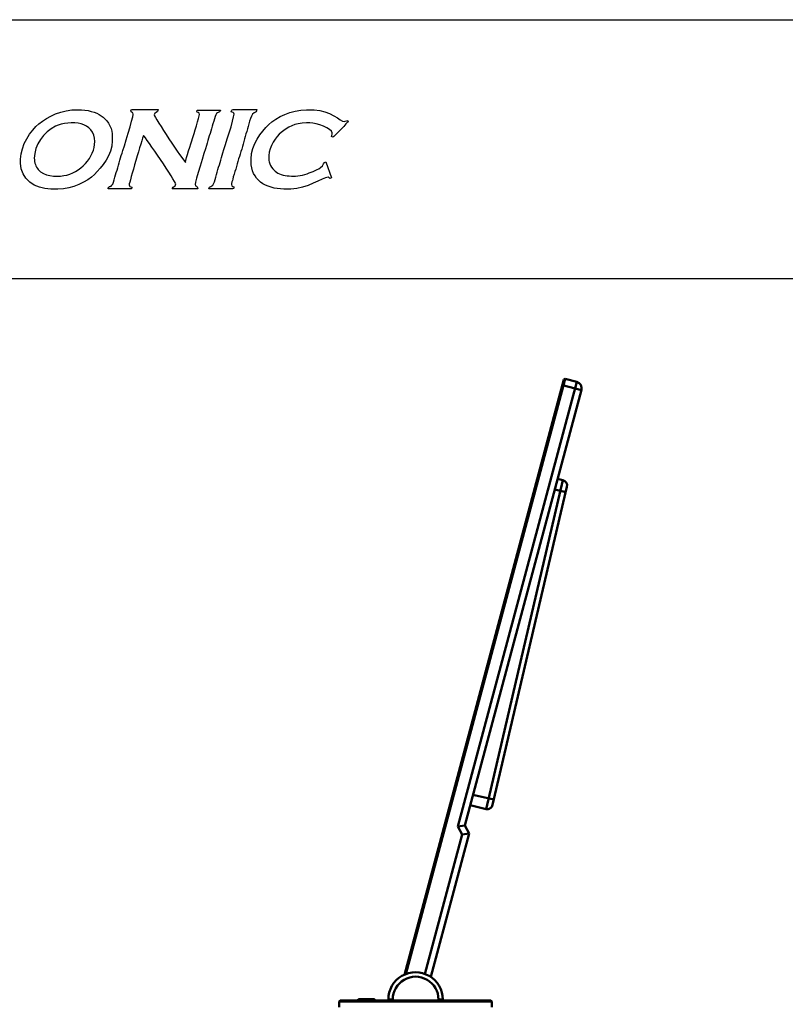
# Model space of a CAD drawing. Units: centimetres. Extents: x -208 to 85, y -100 to 100.
# Drawn here: x -63 to -28, y 55 to 100 of the extents above; entities that cross this region are included whole.
import ezdxf

# ---------------------------------------------------------------- set-up
doc = ezdxf.new("R2010")
doc.units = ezdxf.units.CM
doc.header["$MEASUREMENT"] = 0
doc.layers.add('layer 1', color=7, linetype='Continuous')

msp = doc.modelspace()

# ---------------------------------------------------------------- linework, layer by layer
at = {"layer": 'layer 1', "color": 7, "lineweight": 20}
msp.add_lwpolyline([(-85, -99.75), (85, -99.75), (85, 99.74998), (-85, 99.74998), (-85, -99.75)], close=True, dxfattribs=at)
at = {"layer": 'layer 1', "color": 254}
msp.add_open_spline([(-85, 87.85), (-85, 87.85), (85, 87.85), (85, 87.85), (85, 87.85), (85, 87.85), (85, 99.74999), (85, 99.74999), (85, 99.74999), (85, 99.74999), (-85, 99.74999), (-85, 99.74999), (-85, 99.74999), (-85, 99.74999), (-85, 87.85), (-85, 87.85)], degree=3, knots=[0, 0, 0, 0, 0.2, 0.2, 0.2, 0.2, 0.4, 0.4, 0.4, 0.4, 0.6, 0.6, 0.6, 0.6, 1, 1, 1, 1], dxfattribs=at)
at = {"layer": 'layer 1'}
for points, knots in [([(-61.14851, 91.97437), (-60.47391, 91.97437), (-59.80953, 92.30625), (-59.47119, 92.64627), (-59.47119, 92.64627), (-59.13481, 92.98463), (-58.65992, 93.53249), (-58.65992, 94.18435), (-58.65992, 94.18435), (-58.65992, 94.18435), (-58.65992, 94.50287), (-58.65992, 94.50287), (-58.65992, 94.50287), (-58.65992, 94.84121), (-58.94967, 95.19251), (-59.15737, 95.33942), (-59.15737, 95.33942), (-59.39458, 95.50724), (-59.8082, 95.61771), (-60.21276, 95.61771), (-60.21276, 95.61771), (-61.01908, 95.61771), (-61.57147, 95.3224), (-62.02829, 94.96449), (-62.02829, 94.96449), (-62.38017, 94.68875), (-62.86076, 93.97231), (-62.86076, 93.34812), (-62.86076, 93.34812), (-62.86076, 93.34812), (-62.86076, 93.169), (-62.86076, 93.169), (-62.86076, 93.169), (-62.86076, 92.43465), (-62.2128, 91.97437), (-61.46716, 91.97437), (-61.46716, 91.97437), (-61.46716, 91.97437), (-61.14851, 91.97437), (-61.14851, 91.97437)], [0, 0, 0, 0, 0.09090909, 0.09090909, 0.09090909, 0.09090909, 0.18181818, 0.18181818, 0.18181818, 0.18181818, 0.27272727, 0.27272727, 0.27272727, 0.27272727, 0.36363636, 0.36363636, 0.36363636, 0.36363636, 0.45454545, 0.45454545, 0.45454545, 0.45454545, 0.54545455, 0.54545455, 0.54545455, 0.54545455, 0.63636364, 0.63636364, 0.63636364, 0.63636364, 0.72727273, 0.72727273, 0.72727273, 0.72727273, 0.81818182, 0.81818182, 0.81818182, 0.81818182, 1, 1, 1, 1]), ([(-56.72738, 95.37767), (-56.72738, 95.51874), (-56.55661, 95.45092), (-56.54214, 95.62466), (-56.54214, 95.62466), (-56.54214, 95.62466), (-57.73535, 95.62466), (-57.73535, 95.62466), (-57.73535, 95.62466), (-57.78279, 95.62466), (-57.79711, 95.61035), (-57.79711, 95.56291), (-57.79711, 95.56291), (-57.79711, 95.46867), (-57.6943, 95.52155), (-57.6943, 95.41888), (-57.6943, 95.41888), (-57.6943, 95.41888), (-57.6943, 95.39837), (-57.6943, 95.39837), (-57.6943, 95.39837), (-57.6943, 95.2884), (-58.14299, 93.79782), (-58.2063, 93.62673), (-58.2063, 93.62673), (-58.30941, 93.34709), (-58.35887, 93.01287), (-58.46775, 92.73618), (-58.46775, 92.73618), (-58.51301, 92.6214), (-58.56946, 92.40895), (-58.59932, 92.29167), (-58.59932, 92.29167), (-58.67351, 92.00083), (-58.84225, 92.16912), (-58.84629, 91.98327), (-58.84629, 91.98327), (-58.84629, 91.98327), (-57.77657, 91.98327), (-57.77657, 91.98327), (-57.77657, 91.98327), (-57.77657, 91.98327), (-57.75963, 92.06647), (-57.75963, 92.06647), (-57.75963, 92.06647), (-57.81467, 92.07922), (-57.87938, 92.09725), (-57.87938, 92.16835), (-57.87938, 92.16835), (-57.87938, 92.26539), (-57.27841, 94.31184), (-57.22103, 94.43145), (-57.22103, 94.43145), (-57.11464, 94.36005), (-55.73992, 92.30241), (-55.73992, 92.20956), (-55.73992, 92.20956), (-55.73992, 92.02744), (-55.86388, 92.15761), (-55.90447, 91.98327), (-55.90447, 91.98327), (-55.90447, 91.98327), (-54.73179, 91.98327), (-54.73179, 91.98327), (-54.73179, 91.98327), (-54.73553, 92.15325), (-54.85528, 92.06912), (-54.85528, 92.18903), (-54.85528, 92.18903), (-54.85528, 92.30334), (-54.40487, 93.71725), (-54.3327, 93.97061), (-54.3327, 93.97061), (-54.24437, 94.2809), (-54.1565, 94.5498), (-54.06566, 94.85558), (-54.06566, 94.85558), (-54.01979, 95.01048), (-53.97514, 95.16366), (-53.93362, 95.2996), (-53.93362, 95.2996), (-53.84466, 95.59169), (-53.72491, 95.42262), (-53.6826, 95.60396), (-53.6826, 95.60396), (-53.6826, 95.60396), (-54.71125, 95.60396), (-54.71125, 95.60396), (-54.71125, 95.60396), (-54.75869, 95.60396), (-54.77301, 95.58967), (-54.77301, 95.54239), (-54.77301, 95.54239), (-54.77301, 95.48438), (-54.64952, 95.51298), (-54.64952, 95.39837), (-54.64952, 95.39837), (-54.64952, 95.30862), (-54.92277, 94.46472), (-54.97114, 94.30032), (-54.97114, 94.30032), (-55.04238, 94.05802), (-55.27086, 93.39437), (-55.28733, 93.197), (-55.28733, 93.197), (-55.40243, 93.28145), (-56.72738, 95.27939), (-56.72738, 95.37767)], [0, 0, 0, 0, 0.03571429, 0.03571429, 0.03571429, 0.03571429, 0.07142857, 0.07142857, 0.07142857, 0.07142857, 0.10714286, 0.10714286, 0.10714286, 0.10714286, 0.14285714, 0.14285714, 0.14285714, 0.14285714, 0.17857143, 0.17857143, 0.17857143, 0.17857143, 0.21428571, 0.21428571, 0.21428571, 0.21428571, 0.25, 0.25, 0.25, 0.25, 0.28571429, 0.28571429, 0.28571429, 0.28571429, 0.32142857, 0.32142857, 0.32142857, 0.32142857, 0.35714286, 0.35714286, 0.35714286, 0.35714286, 0.39285714, 0.39285714, 0.39285714, 0.39285714, 0.42857143, 0.42857143, 0.42857143, 0.42857143, 0.46428571, 0.46428571, 0.46428571, 0.46428571, 0.5, 0.5, 0.5, 0.5, 0.53571429, 0.53571429, 0.53571429, 0.53571429, 0.57142857, 0.57142857, 0.57142857, 0.57142857, 0.60714286, 0.60714286, 0.60714286, 0.60714286, 0.64285714, 0.64285714, 0.64285714, 0.64285714, 0.67857143, 0.67857143, 0.67857143, 0.67857143, 0.71428571, 0.71428571, 0.71428571, 0.71428571, 0.75, 0.75, 0.75, 0.75, 0.78571429, 0.78571429, 0.78571429, 0.78571429, 0.82142857, 0.82142857, 0.82142857, 0.82142857, 0.85714286, 0.85714286, 0.85714286, 0.85714286, 0.89285714, 0.89285714, 0.89285714, 0.89285714, 0.92857143, 0.92857143, 0.92857143, 0.92857143, 1, 1, 1, 1]), ([(-53.19035, 95.52169), (-53.13171, 95.50801), (-53.06684, 95.48998), (-53.06684, 95.41888), (-53.06684, 95.41888), (-53.06684, 95.19712), (-53.48507, 93.94354), (-53.57357, 93.64197), (-53.57357, 93.64197), (-53.66346, 93.33605), (-53.75103, 93.05627), (-53.83641, 92.75282), (-53.83641, 92.75282), (-53.88151, 92.59262), (-53.91822, 92.46369), (-53.96424, 92.30459), (-53.96424, 92.30459), (-54.05197, 92.00162), (-54.21496, 92.16352), (-54.219, 91.98327), (-54.219, 91.98327), (-54.219, 91.98327), (-53.12859, 91.98327), (-53.12859, 91.98327), (-53.12859, 91.98327), (-53.095, 91.98327), (-53.06684, 91.99556), (-53.06684, 92.02432), (-53.06684, 92.02432), (-53.06684, 92.12309), (-53.18784, 92.05062), (-53.18879, 92.1881), (-53.18879, 92.1881), (-53.1891, 92.23382), (-53.14072, 92.36774), (-53.12734, 92.43444), (-53.12734, 92.43444), (-53.10199, 92.56074), (-53.02486, 92.75795), (-52.98861, 92.89233), (-52.98861, 92.89233), (-52.90293, 93.20945), (-52.81069, 93.50652), (-52.71427, 93.81134), (-52.71427, 93.81134), (-52.61831, 94.11417), (-52.54754, 94.43096), (-52.44738, 94.73767), (-52.44738, 94.73767), (-52.35189, 95.02976), (-52.32933, 95.4539), (-52.04239, 95.52278), (-52.04239, 95.52278), (-52.04239, 95.52278), (-52.01765, 95.62466), (-52.01765, 95.62466), (-52.01765, 95.62466), (-52.01765, 95.62466), (-53.10806, 95.62466), (-53.10806, 95.62466), (-53.10806, 95.62466), (-53.18131, 95.62466), (-53.16266, 95.5794), (-53.19035, 95.52169)], [0, 0, 0, 0, 0.05882353, 0.05882353, 0.05882353, 0.05882353, 0.11764706, 0.11764706, 0.11764706, 0.11764706, 0.17647059, 0.17647059, 0.17647059, 0.17647059, 0.23529412, 0.23529412, 0.23529412, 0.23529412, 0.29411765, 0.29411765, 0.29411765, 0.29411765, 0.35294118, 0.35294118, 0.35294118, 0.35294118, 0.41176471, 0.41176471, 0.41176471, 0.41176471, 0.47058824, 0.47058824, 0.47058824, 0.47058824, 0.52941176, 0.52941176, 0.52941176, 0.52941176, 0.58823529, 0.58823529, 0.58823529, 0.58823529, 0.64705882, 0.64705882, 0.64705882, 0.64705882, 0.70588235, 0.70588235, 0.70588235, 0.70588235, 0.76470588, 0.76470588, 0.76470588, 0.76470588, 0.82352941, 0.82352941, 0.82352941, 0.82352941, 0.88235294, 0.88235294, 0.88235294, 0.88235294, 1, 1, 1, 1]), ([(-48.52626, 94.35152), (-48.46148, 94.39486), (-47.82706, 95.05815), (-47.82706, 95.09061), (-47.82706, 95.09061), (-47.82706, 95.18002), (-47.96312, 95.07068), (-48.00693, 95.07068), (-48.00693, 95.07068), (-48.15974, 95.07068), (-48.67728, 95.60995), (-49.38526, 95.60995), (-49.38526, 95.60995), (-49.38526, 95.60995), (-49.74483, 95.60995), (-49.74483, 95.60995), (-49.74483, 95.60995), (-50.42335, 95.60995), (-51.13296, 95.27757), (-51.46777, 94.93581), (-51.46777, 94.93581), (-51.81511, 94.58124), (-52.28175, 94.03938), (-52.28175, 93.35271), (-52.28175, 93.35271), (-52.28175, 93.35271), (-52.28175, 93.2328), (-52.28175, 93.2328), (-52.28175, 93.2328), (-52.28175, 92.41233), (-51.61592, 91.97437), (-50.78352, 91.97437), (-50.78352, 91.97437), (-50.78352, 91.97437), (-50.46396, 91.97437), (-50.46396, 91.97437), (-50.46396, 91.97437), (-49.72067, 91.97437), (-49.01571, 92.51366), (-48.74599, 92.51366), (-48.74599, 92.51366), (-48.69255, 92.51366), (-48.68695, 92.48482), (-48.66611, 92.45385), (-48.66611, 92.45385), (-48.66611, 92.45385), (-48.58683, 92.49478), (-48.58683, 92.49478), (-48.58683, 92.49478), (-48.58683, 92.49478), (-48.84749, 93.23219), (-48.84749, 93.23219), (-48.84749, 93.23219), (-48.97781, 93.22192), (-48.93069, 93.07016), (-49.09319, 92.96082), (-49.09319, 92.96082), (-49.198, 92.89045), (-49.31231, 92.83608), (-49.43721, 92.78534), (-49.43721, 92.78534), (-49.64394, 92.70151), (-49.96999, 92.57362), (-50.24423, 92.57362), (-50.24423, 92.57362), (-50.24423, 92.57362), (-50.42394, 92.57362), (-50.42394, 92.57362), (-50.42394, 92.57362), (-50.70695, 92.57362), (-50.95884, 92.63733), (-51.12361, 92.75302), (-51.12361, 92.75302), (-51.24548, 92.8385), (-51.46264, 93.0987), (-51.46264, 93.29275), (-51.46264, 93.29275), (-51.46264, 93.29275), (-51.46264, 93.51248), (-51.46264, 93.51248), (-51.46264, 93.51248), (-51.46264, 93.90407), (-51.13191, 94.40378), (-50.90343, 94.57127), (-50.90343, 94.57127), (-50.5866, 94.80337), (-50.2992, 95.01072), (-49.74483, 95.01072), (-49.74483, 95.01072), (-49.74483, 95.01072), (-49.58506, 95.01072), (-49.58506, 95.01072), (-49.58506, 95.01072), (-49.26323, 95.01072), (-48.56629, 94.7632), (-48.56629, 94.55132), (-48.56629, 94.55132), (-48.56629, 94.55132), (-48.56629, 94.49136), (-48.56629, 94.49136), (-48.56629, 94.49136), (-48.56629, 94.43731), (-48.57581, 94.43626), (-48.58622, 94.39141), (-48.58622, 94.39141), (-48.58622, 94.39141), (-48.52626, 94.35152), (-48.52626, 94.35152)], [0, 0, 0, 0, 0.03571429, 0.03571429, 0.03571429, 0.03571429, 0.07142857, 0.07142857, 0.07142857, 0.07142857, 0.10714286, 0.10714286, 0.10714286, 0.10714286, 0.14285714, 0.14285714, 0.14285714, 0.14285714, 0.17857143, 0.17857143, 0.17857143, 0.17857143, 0.21428571, 0.21428571, 0.21428571, 0.21428571, 0.25, 0.25, 0.25, 0.25, 0.28571429, 0.28571429, 0.28571429, 0.28571429, 0.32142857, 0.32142857, 0.32142857, 0.32142857, 0.35714286, 0.35714286, 0.35714286, 0.35714286, 0.39285714, 0.39285714, 0.39285714, 0.39285714, 0.42857143, 0.42857143, 0.42857143, 0.42857143, 0.46428571, 0.46428571, 0.46428571, 0.46428571, 0.5, 0.5, 0.5, 0.5, 0.53571429, 0.53571429, 0.53571429, 0.53571429, 0.57142857, 0.57142857, 0.57142857, 0.57142857, 0.60714286, 0.60714286, 0.60714286, 0.60714286, 0.64285714, 0.64285714, 0.64285714, 0.64285714, 0.67857143, 0.67857143, 0.67857143, 0.67857143, 0.71428571, 0.71428571, 0.71428571, 0.71428571, 0.75, 0.75, 0.75, 0.75, 0.78571429, 0.78571429, 0.78571429, 0.78571429, 0.82142857, 0.82142857, 0.82142857, 0.82142857, 0.85714286, 0.85714286, 0.85714286, 0.85714286, 0.89285714, 0.89285714, 0.89285714, 0.89285714, 0.92857143, 0.92857143, 0.92857143, 0.92857143, 1, 1, 1, 1]), ([(-60.08754, 94.9674), (-59.70929, 94.87389), (-59.45629, 94.58732), (-59.45629, 94.16436), (-59.45629, 94.16436), (-59.45629, 93.42374), (-60.11808, 92.71348), (-60.87815, 92.59038), (-60.87815, 92.59038), (-61.26996, 92.52694), (-61.78681, 92.56491), (-62.0504, 92.874), (-62.0504, 92.874), (-62.16435, 93.00763), (-62.23089, 93.18162), (-62.23089, 93.388), (-62.23089, 93.388), (-62.23089, 93.9827), (-61.80049, 94.58971), (-61.26426, 94.85809), (-61.26426, 94.85809), (-60.95854, 95.01107), (-60.43847, 95.05414), (-60.08754, 94.9674)], [0, 0, 0, 0, 0.14285714, 0.14285714, 0.14285714, 0.14285714, 0.28571429, 0.28571429, 0.28571429, 0.28571429, 0.42857143, 0.42857143, 0.42857143, 0.42857143, 0.57142857, 0.57142857, 0.57142857, 0.57142857, 0.71428571, 0.71428571, 0.71428571, 0.71428571, 1, 1, 1, 1])]:
    msp.add_open_spline(points, degree=3, knots=knots, dxfattribs=at)
at = {"layer": 'layer 1', "lineweight": 50}
for points in [[(-45.24698, 55.90581), (-45.24698, 55.90581), (-37.92615, 83.22752), (-37.92615, 83.22752)], [(-37.92615, 83.22752), (-37.92615, 83.22752), (-37.86491, 83.26287), (-37.86491, 83.26287)], [(-37.89868, 83.1368), (-37.89868, 83.1368), (-37.86491, 83.26287), (-37.86491, 83.26287)], [(-37.86491, 83.26287), (-37.86491, 83.26287), (-37.33365, 83.12052), (-37.33365, 83.12052)], [(-45.18827, 55.93173), (-45.18827, 55.93173), (-37.89868, 83.1368), (-37.89868, 83.1368)], [(-42.80101, 62.71605), (-42.80101, 62.71605), (-37.33365, 83.12052), (-37.33365, 83.12052)], [(-42.47907, 62.75843), (-42.47907, 62.75843), (-37.12152, 82.7531), (-37.12152, 82.7531)], [(-37.99525, 82.96961), (-37.99525, 82.96961), (-37.12592, 82.73668), (-37.12592, 82.73668)], [(-37.12152, 82.7531), (-37.07864, 82.91314), (-37.17361, 83.07764), (-37.33365, 83.12052)], [(-37.97328, 78.60885), (-37.97328, 78.60885), (-38.21673, 78.66574), (-38.21673, 78.66574)], [(-37.97328, 78.60885), (-37.97328, 78.60885), (-41.50018, 63.51544), (-41.50018, 63.51544)], [(-37.78673, 78.30853), (-37.78673, 78.30853), (-41.19985, 63.702), (-41.19985, 63.702)], [(-37.78673, 78.30853), (-37.75531, 78.44297), (-37.83883, 78.57744), (-37.97328, 78.60885)], [(-37.84361, 78.06508), (-37.84361, 78.06508), (-38.3462, 78.18252), (-38.3462, 78.18252)], [(-41.14297, 63.94544), (-41.14297, 63.94544), (-42.10103, 64.16931), (-42.10103, 64.16931)], [(-42.23051, 63.6861), (-42.23051, 63.6861), (-41.50018, 63.51544), (-41.50018, 63.51544)], [(-44.0321, 55.80334), (-44.0321, 55.80334), (-42.26694, 62.39101), (-42.26694, 62.39101)], [(-42.47907, 62.75843), (-42.47907, 62.75843), (-42.80101, 62.71605), (-42.80101, 62.71605)], [(-42.58888, 62.34862), (-42.58888, 62.34862), (-42.80101, 62.71605), (-42.80101, 62.71605)], [(-42.58888, 62.34862), (-42.58888, 62.34862), (-42.26694, 62.39101), (-42.26694, 62.39101)], [(-42.26694, 62.39101), (-42.26694, 62.39101), (-42.47907, 62.75843), (-42.47907, 62.75843)], [(-44.30607, 55.94001), (-44.30607, 55.94001), (-42.58888, 62.34862), (-42.58888, 62.34862)], [(-48.19352, 54.71972), (-48.19352, 54.71972), (-48.23352, 54.67972), (-48.23352, 54.67972)], [(-48.19352, 54.71972), (-48.19352, 54.71972), (-41.27352, 54.71972), (-41.27352, 54.71972)], [(-47.38133, 54.73674), (-47.38146, 54.73627), (-47.38158, 54.73579), (-47.3817, 54.73531)], [(-47.38104, 54.73775), (-47.38114, 54.73743), (-47.38123, 54.73712), (-47.38132, 54.7368)], [(-47.38008, 54.74066), (-47.38043, 54.7397), (-47.38075, 54.73872), (-47.38104, 54.73775)], [(-47.3797, 54.74166), (-47.37983, 54.74132), (-47.37996, 54.74099), (-47.38008, 54.74066)], [(-47.37925, 54.74278), (-47.37941, 54.74241), (-47.37956, 54.74203), (-47.3797, 54.74166)], [(-47.35737, 54.76844), (-47.3579, 54.76808), (-47.35843, 54.76772), (-47.35895, 54.76735)], [(-47.35551, 54.76963), (-47.35614, 54.76924), (-47.35675, 54.76884), (-47.35737, 54.76844)], [(-47.35378, 54.77069), (-47.35436, 54.77034), (-47.35494, 54.76999), (-47.35551, 54.76963)], [(-47.34185, 54.77656), (-47.34185, 54.77656), (-47.35378, 54.77069), (-47.35378, 54.77069)], [(-47.33898, 54.77769), (-47.33995, 54.77733), (-47.3409, 54.77695), (-47.34185, 54.77656)], [(-47.33789, 54.7781), (-47.33825, 54.77797), (-47.33862, 54.77783), (-47.33898, 54.77769)], [(-47.33715, 54.77837), (-47.3374, 54.77828), (-47.33764, 54.77819), (-47.33789, 54.7781)], [(-47.33354, 54.77962), (-47.33475, 54.77922), (-47.33595, 54.7788), (-47.33715, 54.77837)], [(-47.3295, 54.78089), (-47.33158, 54.78027), (-47.33363, 54.77961), (-47.33567, 54.77889)], [(-47.32872, 54.78112), (-47.33082, 54.78051), (-47.3329, 54.77985), (-47.33497, 54.77914)], [(-47.3326, 54.77992), (-47.33292, 54.77982), (-47.33323, 54.77972), (-47.33354, 54.77962)], [(-47.32208, 54.78291), (-47.32552, 54.78206), (-47.32893, 54.7811), (-47.33231, 54.78002)], [(-47.31892, 54.78365), (-47.31997, 54.78341), (-47.32103, 54.78316), (-47.32208, 54.78291)], [(-47.31656, 54.78417), (-47.31735, 54.784), (-47.31813, 54.78383), (-47.31892, 54.78365)], [(-47.31536, 54.78442), (-47.31576, 54.78434), (-47.31616, 54.78425), (-47.31656, 54.78417)], [(-47.29147, 54.78796), (-47.29147, 54.78796), (-47.30762, 54.78584), (-47.30762, 54.78584)], [(-46.71352, 54.78972), (-46.71352, 54.78972), (-47.25352, 54.78972), (-47.25352, 54.78972)], [(-46.71352, 54.78972), (-46.71352, 54.78972), (-46.68928, 54.78905), (-46.68928, 54.78905)], [(-46.68545, 54.7888), (-46.68545, 54.7888), (-46.66487, 54.78667), (-46.66487, 54.78667)], [(-46.6737, 54.78777), (-46.67431, 54.78783), (-46.67491, 54.78789), (-46.67551, 54.78795)], [(-46.6737, 54.78777), (-46.6737, 54.78777), (-46.65943, 54.78584), (-46.65943, 54.78584)], [(-46.66006, 54.78595), (-46.66166, 54.78621), (-46.66326, 54.78645), (-46.66487, 54.78667)], [(-46.66063, 54.78604), (-46.66191, 54.78624), (-46.66319, 54.78643), (-46.66447, 54.78662)], [(-46.66063, 54.78604), (-46.66063, 54.78604), (-46.64358, 54.78256), (-46.64358, 54.78256)], [(-46.64759, 54.78353), (-46.65172, 54.78447), (-46.65588, 54.78528), (-46.66006, 54.78595)], [(-46.65047, 54.78416), (-46.65087, 54.78425), (-46.65128, 54.78433), (-46.65169, 54.78442)], [(-46.64813, 54.78365), (-46.64891, 54.78383), (-46.64969, 54.784), (-46.65047, 54.78416)], [(-46.63833, 54.78112), (-46.64166, 54.78209), (-46.64502, 54.78296), (-46.64841, 54.78372)], [(-46.63477, 54.78003), (-46.63477, 54.78003), (-46.64813, 54.78365), (-46.64813, 54.78365)], [(-46.63755, 54.78089), (-46.64086, 54.78188), (-46.64421, 54.78276), (-46.64759, 54.78353)], [(-46.63815, 54.78107), (-46.63995, 54.7816), (-46.64176, 54.78209), (-46.64358, 54.78256)], [(-46.63815, 54.78107), (-46.63815, 54.78107), (-46.62528, 54.77658), (-46.62528, 54.77658)], [(-46.63352, 54.77962), (-46.63384, 54.77973), (-46.63416, 54.77983), (-46.63448, 54.77993)], [(-46.62994, 54.77838), (-46.63113, 54.77881), (-46.63232, 54.77923), (-46.63352, 54.77962)], [(-46.62903, 54.77805), (-46.62933, 54.77816), (-46.62963, 54.77827), (-46.62994, 54.77838)], [(-46.62804, 54.77768), (-46.62837, 54.77781), (-46.6287, 54.77793), (-46.62903, 54.77805)], [(-46.62522, 54.77657), (-46.62616, 54.77695), (-46.6271, 54.77732), (-46.62804, 54.77768)], [(-46.62154, 54.77496), (-46.62278, 54.77553), (-46.62402, 54.77607), (-46.62528, 54.77658)], [(-46.62075, 54.77461), (-46.62223, 54.7753), (-46.62372, 54.77595), (-46.62522, 54.77657)], [(-46.62154, 54.77496), (-46.62154, 54.77496), (-46.60996, 54.76861), (-46.60996, 54.76861)], [(-46.62075, 54.77461), (-46.62075, 54.77461), (-46.61328, 54.77069), (-46.61328, 54.77069)], [(-46.61821, 54.77336), (-46.61821, 54.77336), (-46.59952, 54.76022), (-46.59952, 54.76022)], [(-46.61155, 54.76964), (-46.61213, 54.77), (-46.6127, 54.77035), (-46.61328, 54.77069)], [(-46.60962, 54.76839), (-46.61026, 54.76882), (-46.6109, 54.76924), (-46.61155, 54.76964)], [(-46.60814, 54.76738), (-46.60863, 54.76772), (-46.60912, 54.76806), (-46.60962, 54.76839)], [(-46.58606, 54.73793), (-46.58655, 54.73955), (-46.58712, 54.74114), (-46.58777, 54.74271)], [(-46.58698, 54.74067), (-46.58709, 54.74099), (-46.58721, 54.7413), (-46.58733, 54.74162)], [(-46.58636, 54.73888), (-46.58655, 54.73948), (-46.58676, 54.74008), (-46.58698, 54.74067)], [(-46.58601, 54.73776), (-46.58612, 54.73814), (-46.58624, 54.73851), (-46.58636, 54.73888)], [(-46.58581, 54.73708), (-46.5859, 54.73736), (-46.58598, 54.73765), (-46.58607, 54.73794)], [(-46.58574, 54.73681), (-46.58583, 54.73713), (-46.58592, 54.73744), (-46.58601, 54.73776)], [(-46.58535, 54.73531), (-46.58547, 54.73579), (-46.58559, 54.73627), (-46.58572, 54.73674)], [(-46.58533, 54.73523), (-46.58545, 54.73573), (-46.58558, 54.73622), (-46.58571, 54.73671)], [(-46.58487, 54.73322), (-46.58487, 54.73322), (-46.58352, 54.71972), (-46.58352, 54.71972)], [(-45.98352, 54.76972), (-45.98352, 54.76972), (-45.98352, 54.71972), (-45.98352, 54.71972)], [(-45.78352, 54.76972), (-45.78352, 54.76972), (-45.98352, 54.76972), (-45.98352, 54.76972)], [(-45.78352, 54.76972), (-45.78352, 54.76972), (-45.78352, 54.71972), (-45.78352, 54.71972)], [(-43.68352, 54.71972), (-43.68352, 54.71972), (-43.68352, 54.76972), (-43.68352, 54.76972)], [(-43.68352, 54.76972), (-43.68352, 54.76972), (-43.48352, 54.76972), (-43.48352, 54.76972)], [(-43.48352, 54.71972), (-43.48352, 54.71972), (-43.48352, 54.76972), (-43.48352, 54.76972)], [(-41.27352, 54.71972), (-41.27352, 54.71972), (-41.23352, 54.67972), (-41.23352, 54.67972)], [(-48.23352, 54.67972), (-48.23352, 54.67972), (-48.23352, 54.41972), (-48.23352, 54.41972)], [(-48.23352, 54.67972), (-48.23352, 54.67972), (-41.23352, 54.67972), (-41.23352, 54.67972)], [(-41.23352, 54.41972), (-41.23352, 54.41972), (-41.23352, 54.67972), (-41.23352, 54.67972)]]:
    msp.add_open_spline(points, degree=3, dxfattribs=at)
for points, knots in [([(-41.50018, 63.51544), (-41.43562, 63.50036), (-41.3677, 63.51154), (-41.31138, 63.54652), (-41.31138, 63.54652), (-41.25506, 63.58151), (-41.21494, 63.63744), (-41.19985, 63.702)], [0, 0, 0, 0, 0.33333333, 0.33333333, 0.33333333, 0.33333333, 1, 1, 1, 1]), ([(-43.48352, 54.76972), (-43.48352, 55.2163), (-43.72177, 55.62896), (-44.10852, 55.85225), (-44.10852, 55.85225), (-44.49528, 56.07554), (-44.97177, 56.07554), (-45.35852, 55.85225), (-45.35852, 55.85225), (-45.74528, 55.62896), (-45.98352, 55.2163), (-45.98352, 54.76972)], [0, 0, 0, 0, 0.25, 0.25, 0.25, 0.25, 0.5, 0.5, 0.5, 0.5, 1, 1, 1, 1]), ([(-43.68352, 54.76972), (-43.68352, 55.14485), (-43.88365, 55.49148), (-44.20852, 55.67904), (-44.20852, 55.67904), (-44.5334, 55.86661), (-44.93365, 55.86661), (-45.25852, 55.67904), (-45.25852, 55.67904), (-45.5834, 55.49148), (-45.78352, 55.14485), (-45.78352, 54.76972)], [0, 0, 0, 0, 0.25, 0.25, 0.25, 0.25, 0.5, 0.5, 0.5, 0.5, 1, 1, 1, 1]), ([(-47.37309, 54.75353), (-47.37309, 54.75353), (-47.38386, 54.75036), (-47.38386, 54.75036), (-47.38386, 54.75036), (-47.38386, 54.75036), (-47.39514, 54.74637), (-47.39514, 54.74637), (-47.39514, 54.74637), (-47.39514, 54.74637), (-47.40545, 54.7419), (-47.40545, 54.7419), (-47.40545, 54.7419), (-47.40545, 54.7419), (-47.41471, 54.73679), (-47.41471, 54.73679), (-47.41471, 54.73679), (-47.41471, 54.73679), (-47.42271, 54.73085), (-47.42271, 54.73085), (-47.42271, 54.73085), (-47.42271, 54.73085), (-47.42903, 54.72377), (-47.42903, 54.72377), (-47.42903, 54.72377), (-47.42903, 54.72377), (-47.4309, 54.71972), (-47.4309, 54.71972)], [0, 0, 0, 0, 0.125, 0.125, 0.125, 0.125, 0.25, 0.25, 0.25, 0.25, 0.375, 0.375, 0.375, 0.375, 0.5, 0.5, 0.5, 0.5, 0.625, 0.625, 0.625, 0.625, 0.75, 0.75, 0.75, 0.75, 1, 1, 1, 1]), ([(-47.25352, 54.78972), (-47.26735, 54.78972), (-47.2812, 54.78915), (-47.29494, 54.78759), (-47.29494, 54.78759), (-47.30182, 54.7868), (-47.30867, 54.78577), (-47.31545, 54.78437), (-47.31545, 54.78437), (-47.32222, 54.78298), (-47.32892, 54.78124), (-47.33546, 54.77896), (-47.33546, 54.77896), (-47.34198, 54.7767), (-47.34834, 54.77392), (-47.35426, 54.77039), (-47.35426, 54.77039), (-47.35721, 54.76863), (-47.36006, 54.76668), (-47.36273, 54.76452), (-47.36273, 54.76452), (-47.3654, 54.76236), (-47.3679, 54.75998), (-47.37016, 54.7574), (-47.37016, 54.7574), (-47.37241, 54.75483), (-47.37444, 54.75204), (-47.37615, 54.74909), (-47.37615, 54.74909), (-47.37787, 54.74613), (-47.37928, 54.74301), (-47.38038, 54.73978), (-47.38038, 54.73978), (-47.38148, 54.73656), (-47.38228, 54.73323), (-47.38279, 54.72986), (-47.38279, 54.72986), (-47.3833, 54.72651), (-47.38352, 54.72311), (-47.38352, 54.71972)], [0, 0, 0, 0, 0.09090909, 0.09090909, 0.09090909, 0.09090909, 0.18181818, 0.18181818, 0.18181818, 0.18181818, 0.27272727, 0.27272727, 0.27272727, 0.27272727, 0.36363636, 0.36363636, 0.36363636, 0.36363636, 0.45454545, 0.45454545, 0.45454545, 0.45454545, 0.54545455, 0.54545455, 0.54545455, 0.54545455, 0.63636364, 0.63636364, 0.63636364, 0.63636364, 0.72727273, 0.72727273, 0.72727273, 0.72727273, 0.81818182, 0.81818182, 0.81818182, 0.81818182, 1, 1, 1, 1]), ([(-47.27857, 54.789), (-47.28403, 54.78866), (-47.28948, 54.7882), (-47.29493, 54.78759), (-47.29493, 54.78759), (-47.30867, 54.78604), (-47.32239, 54.78351), (-47.33545, 54.77897), (-47.33545, 54.77897), (-47.34196, 54.77671), (-47.34831, 54.77395), (-47.35424, 54.7704), (-47.35424, 54.7704), (-47.36014, 54.76687), (-47.36563, 54.76257), (-47.37015, 54.75741), (-47.37015, 54.75741), (-47.37241, 54.75484), (-47.37442, 54.75206), (-47.37614, 54.7491), (-47.37614, 54.7491), (-47.37786, 54.74614), (-47.37928, 54.74302), (-47.38038, 54.73979), (-47.38038, 54.73979), (-47.38101, 54.73793), (-47.38154, 54.73605), (-47.38197, 54.73414)], [0, 0, 0, 0, 0.125, 0.125, 0.125, 0.125, 0.25, 0.25, 0.25, 0.25, 0.375, 0.375, 0.375, 0.375, 0.5, 0.5, 0.5, 0.5, 0.625, 0.625, 0.625, 0.625, 0.75, 0.75, 0.75, 0.75, 1, 1, 1, 1]), ([(-47.28352, 54.71972), (-47.28264, 54.7231), (-47.28178, 54.72648), (-47.28092, 54.72986), (-47.28092, 54.72986), (-47.28009, 54.73317), (-47.27926, 54.73648), (-47.27841, 54.73978), (-47.27841, 54.73978), (-47.27762, 54.74289), (-47.27682, 54.74599), (-47.27599, 54.74908), (-47.27599, 54.74908), (-47.27524, 54.75186), (-47.27448, 54.75464), (-47.27368, 54.7574), (-47.27368, 54.7574), (-47.273, 54.75978), (-47.27229, 54.76215), (-47.27153, 54.76451), (-47.27153, 54.76451), (-47.2709, 54.76647), (-47.27024, 54.76843), (-47.26954, 54.77038), (-47.26954, 54.77038), (-47.26849, 54.77329), (-47.26734, 54.77618), (-47.26597, 54.77896), (-47.26597, 54.77896), (-47.26504, 54.78084), (-47.26401, 54.78266), (-47.26278, 54.78437), (-47.26278, 54.78437), (-47.26192, 54.78556), (-47.26097, 54.78669), (-47.25979, 54.78759), (-47.25979, 54.78759), (-47.25801, 54.78893), (-47.25573, 54.78972), (-47.25352, 54.78972)], [0, 0, 0, 0, 0.09090909, 0.09090909, 0.09090909, 0.09090909, 0.18181818, 0.18181818, 0.18181818, 0.18181818, 0.27272727, 0.27272727, 0.27272727, 0.27272727, 0.36363636, 0.36363636, 0.36363636, 0.36363636, 0.45454545, 0.45454545, 0.45454545, 0.45454545, 0.54545455, 0.54545455, 0.54545455, 0.54545455, 0.63636364, 0.63636364, 0.63636364, 0.63636364, 0.72727273, 0.72727273, 0.72727273, 0.72727273, 0.81818182, 0.81818182, 0.81818182, 0.81818182, 1, 1, 1, 1]), ([(-46.58352, 54.71972), (-46.58352, 54.72311), (-46.58375, 54.72651), (-46.58426, 54.72986), (-46.58426, 54.72986), (-46.58477, 54.73323), (-46.58556, 54.73656), (-46.58667, 54.73978), (-46.58667, 54.73978), (-46.58777, 54.74301), (-46.58918, 54.74613), (-46.5909, 54.74908), (-46.5909, 54.74908), (-46.59261, 54.75204), (-46.59463, 54.75483), (-46.59688, 54.7574), (-46.59688, 54.7574), (-46.59914, 54.75998), (-46.60164, 54.76235), (-46.60431, 54.76451), (-46.60431, 54.76451), (-46.60698, 54.76667), (-46.60983, 54.76862), (-46.61278, 54.77038), (-46.61278, 54.77038), (-46.6187, 54.77391), (-46.62505, 54.7767), (-46.63157, 54.77896), (-46.63157, 54.77896), (-46.63811, 54.78123), (-46.64482, 54.78298), (-46.65159, 54.78437), (-46.65159, 54.78437), (-46.65837, 54.78576), (-46.66522, 54.7868), (-46.6721, 54.78759), (-46.6721, 54.78759), (-46.68585, 54.78915), (-46.6997, 54.78972), (-46.71352, 54.78972)], [0, 0, 0, 0, 0.09090909, 0.09090909, 0.09090909, 0.09090909, 0.18181818, 0.18181818, 0.18181818, 0.18181818, 0.27272727, 0.27272727, 0.27272727, 0.27272727, 0.36363636, 0.36363636, 0.36363636, 0.36363636, 0.45454545, 0.45454545, 0.45454545, 0.45454545, 0.54545455, 0.54545455, 0.54545455, 0.54545455, 0.63636364, 0.63636364, 0.63636364, 0.63636364, 0.72727273, 0.72727273, 0.72727273, 0.72727273, 0.81818182, 0.81818182, 0.81818182, 0.81818182, 1, 1, 1, 1]), ([(-46.71352, 54.78972), (-46.71132, 54.78972), (-46.70904, 54.78893), (-46.70726, 54.78759), (-46.70726, 54.78759), (-46.70608, 54.7867), (-46.70513, 54.78556), (-46.70427, 54.78437), (-46.70427, 54.78437), (-46.70304, 54.78267), (-46.70201, 54.78084), (-46.70108, 54.77896), (-46.70108, 54.77896), (-46.69971, 54.77619), (-46.69857, 54.7733), (-46.69751, 54.77039), (-46.69751, 54.77039), (-46.69681, 54.76844), (-46.69615, 54.76648), (-46.69552, 54.76452), (-46.69552, 54.76452), (-46.69477, 54.76216), (-46.69405, 54.75978), (-46.69337, 54.7574), (-46.69337, 54.7574), (-46.69257, 54.75464), (-46.69181, 54.75186), (-46.69106, 54.74909), (-46.69106, 54.74909), (-46.69023, 54.74599), (-46.68943, 54.74288), (-46.68864, 54.73978), (-46.68864, 54.73978), (-46.68779, 54.73647), (-46.68696, 54.73317), (-46.68613, 54.72986), (-46.68613, 54.72986), (-46.68527, 54.72648), (-46.68441, 54.72309), (-46.68352, 54.71972)], [0, 0, 0, 0, 0.09090909, 0.09090909, 0.09090909, 0.09090909, 0.18181818, 0.18181818, 0.18181818, 0.18181818, 0.27272727, 0.27272727, 0.27272727, 0.27272727, 0.36363636, 0.36363636, 0.36363636, 0.36363636, 0.45454545, 0.45454545, 0.45454545, 0.45454545, 0.54545455, 0.54545455, 0.54545455, 0.54545455, 0.63636364, 0.63636364, 0.63636364, 0.63636364, 0.72727273, 0.72727273, 0.72727273, 0.72727273, 0.81818182, 0.81818182, 0.81818182, 0.81818182, 1, 1, 1, 1])]:
    msp.add_open_spline(points, degree=3, knots=knots, dxfattribs=at)

doc.saveas('drawing.dxf')
